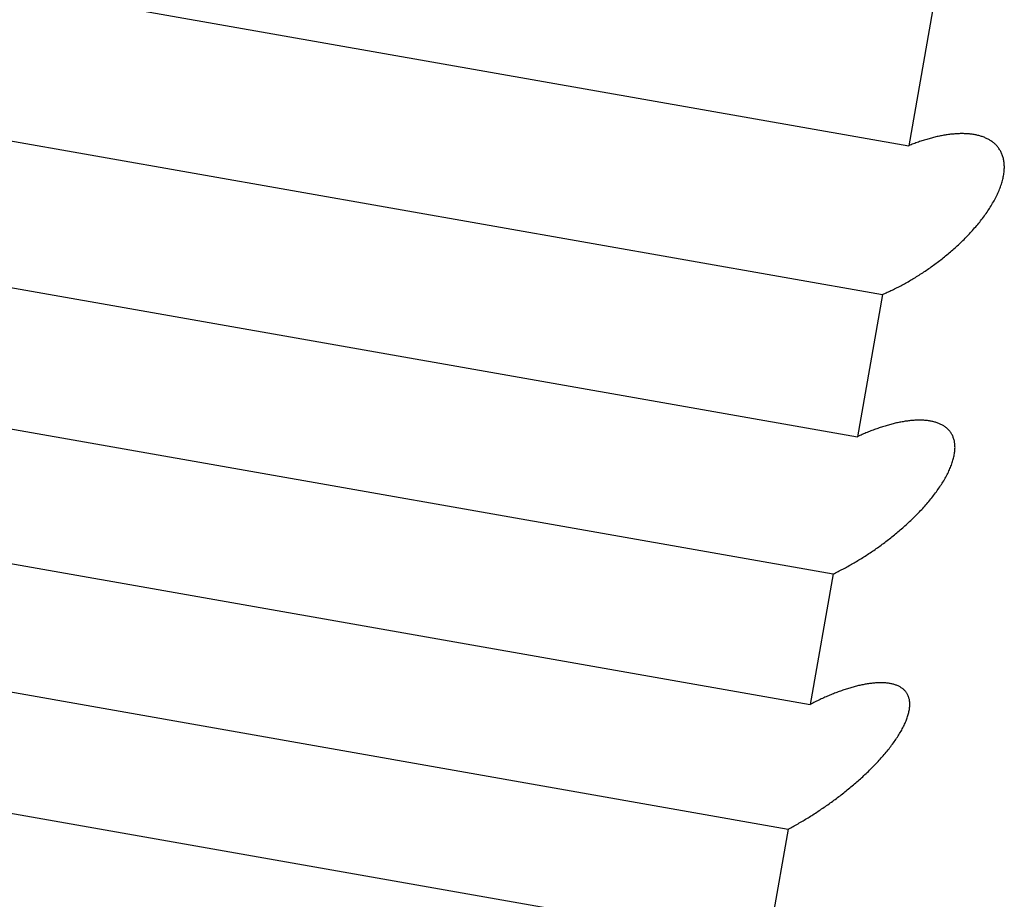
# Model space of a CAD drawing. Extents: x 304 to 540, y 335 to 585.
# Drawn here: x 331 to 331, y 425 to 425 of the extents above; entities that cross this region are included whole.
import ezdxf

# ---------------------------------------------------------------- set-up
doc = ezdxf.new("R2010")
doc.units = 0
doc.layers.add('__ADJ-KIT2-S12_D', color=7, linetype='CONTINUOUS')
doc.layers.add('DEFAULT', color=7, linetype='CONTINUOUS')

# ---------------------------------------------------------------- blocks, each defined once
blk = doc.blocks.new('SE1')
at = {"layer": '__ADJ-KIT2-S12_D', "color": 7, "linetype": 'CONTINUOUS'}
for p, q in [((3.51419, 69.76407), (3.76039, 69.72066)), ((3.76519, 69.74786), (3.76039, 69.72066)), ((3.50953, 69.73767), (3.75574, 69.69426)), ((3.76274, 69.72153), (3.76253, 69.72146)), ((3.76295, 69.7216), (3.76274, 69.72153)), ((3.76316, 69.72167), (3.76295, 69.7216)), ((3.76337, 69.72173), (3.76316, 69.72167)), ((3.76358, 69.72179), (3.76337, 69.72173)), ((3.76379, 69.72186), (3.76358, 69.72179)), ((3.764, 69.72192), (3.76379, 69.72186)), ((3.7642, 69.72197), (3.764, 69.72192)), ((3.76441, 69.72203), (3.7642, 69.72197)), ((3.76462, 69.72208), (3.76441, 69.72203)), ((3.76482, 69.72214), (3.76462, 69.72208)), ((3.76503, 69.72219), (3.76482, 69.72214)), ((3.76523, 69.72224), (3.76503, 69.72219)), ((3.76544, 69.72228), (3.76523, 69.72224)), ((3.76564, 69.72233), (3.76544, 69.72228)), ((3.76584, 69.72237), (3.76564, 69.72233)), ((3.76604, 69.72241), (3.76584, 69.72237)), ((3.76624, 69.72245), (3.76604, 69.72241)), ((3.76644, 69.72249), (3.76624, 69.72245)), ((3.76664, 69.72252), (3.76644, 69.72249)), ((3.76684, 69.72256), (3.76664, 69.72252)), ((3.76704, 69.72259), (3.76684, 69.72256)), ((3.76724, 69.72262), (3.76704, 69.72259)), ((3.76743, 69.72265), (3.76724, 69.72262)), ((3.76763, 69.72267), (3.76743, 69.72265)), ((3.76782, 69.7227), (3.76763, 69.72267)), ((3.76802, 69.72272), (3.76782, 69.7227)), ((3.76821, 69.72274), (3.76802, 69.72272)), ((3.7684, 69.72275), (3.76821, 69.72274)), ((3.7686, 69.72277), (3.7684, 69.72275)), ((3.76879, 69.72278), (3.7686, 69.72277)), ((3.76898, 69.72279), (3.76879, 69.72278)), ((3.76916, 69.7228), (3.76898, 69.72279)), ((3.76935, 69.72281), (3.76916, 69.7228)), ((3.76954, 69.72282), (3.76935, 69.72281)), ((3.76972, 69.72282), (3.76954, 69.72282)), ((3.76991, 69.72282), (3.76972, 69.72282)), ((3.77009, 69.72282), (3.76991, 69.72282)), ((3.77027, 69.72281), (3.77009, 69.72282)), ((3.77045, 69.72281), (3.77027, 69.72281)), ((3.77063, 69.7228), (3.77045, 69.72281)), ((3.77081, 69.72279), (3.77063, 69.7228)), ((3.77099, 69.72277), (3.77081, 69.72279)), ((3.77116, 69.72276), (3.77099, 69.72277)), ((3.77133, 69.72274), (3.77116, 69.72276)), ((3.77151, 69.72272), (3.77133, 69.72274)), ((3.77168, 69.7227), (3.77151, 69.72272)), ((3.77185, 69.72267), (3.77168, 69.7227)), ((3.77201, 69.72264), (3.77185, 69.72267)), ((3.77218, 69.72261), (3.77201, 69.72264)), ((3.77234, 69.72258), (3.77218, 69.72261)), ((3.77251, 69.72254), (3.77234, 69.72258)), ((3.77267, 69.72251), (3.77251, 69.72254)), ((3.77283, 69.72247), (3.77267, 69.72251)), ((3.77299, 69.72242), (3.77283, 69.72247)), ((3.77315, 69.72238), (3.77299, 69.72242)), ((3.7733, 69.72233), (3.77315, 69.72238)), ((3.77345, 69.72228), (3.7733, 69.72233)), ((3.77361, 69.72222), (3.77345, 69.72228)), ((3.77376, 69.72217), (3.77361, 69.72222)), ((3.7739, 69.72211), (3.77376, 69.72217)), ((3.77405, 69.72204), (3.7739, 69.72211)), ((3.77419, 69.72198), (3.77405, 69.72204)), ((3.77433, 69.72191), (3.77419, 69.72198)), ((3.77447, 69.72184), (3.77433, 69.72191)), ((3.77461, 69.72176), (3.77447, 69.72184)), ((3.77474, 69.72169), (3.77461, 69.72176)), ((3.77487, 69.72161), (3.77474, 69.72169)), ((3.775, 69.72152), (3.77487, 69.72161)), ((3.77513, 69.72144), (3.775, 69.72152)), ((3.76061, 69.72075), (3.76039, 69.72066)), ((3.76082, 69.72083), (3.76061, 69.72075)), ((3.76103, 69.72092), (3.76082, 69.72083)), ((3.76125, 69.721), (3.76103, 69.72092)), ((3.76146, 69.72108), (3.76125, 69.721)), ((3.76168, 69.72116), (3.76146, 69.72108)), ((3.76189, 69.72124), (3.76168, 69.72116)), ((3.7621, 69.72131), (3.76189, 69.72124)), ((3.76231, 69.72139), (3.7621, 69.72131)), ((3.76253, 69.72146), (3.76231, 69.72139)), ((3.77525, 69.72135), (3.77513, 69.72144)), ((3.77537, 69.72126), (3.77525, 69.72135)), ((3.77549, 69.72116), (3.77537, 69.72126)), ((3.77561, 69.72106), (3.77549, 69.72116)), ((3.77572, 69.72096), (3.77561, 69.72106)), ((3.77583, 69.72086), (3.77572, 69.72096)), ((3.77593, 69.72075), (3.77583, 69.72086)), ((3.77604, 69.72064), (3.77593, 69.72075)), ((3.77614, 69.72052), (3.77604, 69.72064)), ((3.77624, 69.7204), (3.77614, 69.72052)), ((3.77633, 69.72028), (3.77624, 69.7204)), ((3.77642, 69.72015), (3.77633, 69.72028)), ((3.77651, 69.72002), (3.77642, 69.72015)), ((3.77659, 69.71989), (3.77651, 69.72002)), ((3.77667, 69.71976), (3.77659, 69.71989)), ((3.77674, 69.71962), (3.77667, 69.71976)), ((3.77682, 69.71948), (3.77674, 69.71962)), ((3.77688, 69.71933), (3.77682, 69.71948)), ((3.77695, 69.71918), (3.77688, 69.71933)), ((3.77701, 69.71903), (3.77695, 69.71918)), ((3.77706, 69.71888), (3.77701, 69.71903)), ((3.77711, 69.71872), (3.77706, 69.71888)), ((3.77716, 69.71855), (3.77711, 69.71872)), ((3.7772, 69.71839), (3.77716, 69.71855)), ((3.77724, 69.71822), (3.7772, 69.71839)), ((3.77727, 69.71805), (3.77724, 69.71822)), ((3.7773, 69.71787), (3.77727, 69.71805)), ((3.77732, 69.71769), (3.7773, 69.71787)), ((3.77734, 69.71751), (3.77732, 69.71769)), ((3.77735, 69.71733), (3.77734, 69.71751)), ((3.77734, 69.71617), (3.77735, 69.71637)), ((3.77736, 69.71714), (3.77735, 69.71733)), ((3.77735, 69.71637), (3.77736, 69.71657)), ((3.77737, 69.71695), (3.77736, 69.71714)), ((3.77736, 69.71657), (3.77737, 69.71676)), ((3.77737, 69.71676), (3.77737, 69.71695)), ((3.77703, 69.71449), (3.77709, 69.71471)), ((3.77709, 69.71471), (3.77714, 69.71492)), ((3.77714, 69.71492), (3.77718, 69.71514)), ((3.77718, 69.71514), (3.77722, 69.71535)), ((3.77722, 69.71535), (3.77726, 69.71556)), ((3.77726, 69.71556), (3.77729, 69.71576)), ((3.77729, 69.71576), (3.77732, 69.71597)), ((3.77732, 69.71597), (3.77734, 69.71617)), ((3.77643, 69.71272), (3.77652, 69.71294)), ((3.77652, 69.71294), (3.77661, 69.71317)), ((3.77661, 69.71317), (3.77669, 69.71339)), ((3.77669, 69.71339), (3.77677, 69.71361)), ((3.77677, 69.71361), (3.77684, 69.71384)), ((3.77684, 69.71384), (3.77691, 69.71406)), ((3.77691, 69.71406), (3.77697, 69.71427)), ((3.77697, 69.71427), (3.77703, 69.71449)), ((3.50508, 69.71239), (3.75128, 69.66898)), ((3.77555, 69.7109), (3.77568, 69.71113)), ((3.77568, 69.71113), (3.77579, 69.71136)), ((3.77579, 69.71136), (3.77591, 69.71159)), ((3.77591, 69.71159), (3.77602, 69.71182)), ((3.77602, 69.71182), (3.77613, 69.71204)), ((3.77613, 69.71204), (3.77624, 69.71227)), ((3.77624, 69.71227), (3.77634, 69.7125)), ((3.77634, 69.7125), (3.77643, 69.71272)), ((3.77444, 69.70909), (3.77459, 69.70932)), ((3.77459, 69.70932), (3.77474, 69.70954)), ((3.77474, 69.70954), (3.77488, 69.70977)), ((3.77488, 69.70977), (3.77502, 69.70999)), ((3.77502, 69.70999), (3.77516, 69.71022)), ((3.77516, 69.71022), (3.77529, 69.71045)), ((3.77529, 69.71045), (3.77542, 69.71068)), ((3.77542, 69.71068), (3.77555, 69.7109)), ((3.77316, 69.70734), (3.77333, 69.70755)), ((3.77333, 69.70755), (3.7735, 69.70777)), ((3.7735, 69.70777), (3.77366, 69.70799)), ((3.77366, 69.70799), (3.77382, 69.70821)), ((3.77382, 69.70821), (3.77398, 69.70843)), ((3.77398, 69.70843), (3.77414, 69.70865)), ((3.77414, 69.70865), (3.77429, 69.70887)), ((3.77429, 69.70887), (3.77444, 69.70909)), ((3.77173, 69.70564), (3.77192, 69.70585)), ((3.77192, 69.70585), (3.7721, 69.70606)), ((3.7721, 69.70606), (3.77228, 69.70627)), ((3.77228, 69.70627), (3.77246, 69.70648)), ((3.77246, 69.70648), (3.77264, 69.70669)), ((3.77264, 69.70669), (3.77282, 69.70691)), ((3.77282, 69.70691), (3.77299, 69.70712)), ((3.77299, 69.70712), (3.77316, 69.70734)), ((3.77001, 69.70384), (3.77021, 69.70404)), ((3.77021, 69.70404), (3.7704, 69.70423)), ((3.7704, 69.70423), (3.7706, 69.70443)), ((3.7706, 69.70443), (3.77079, 69.70463)), ((3.77079, 69.70463), (3.77098, 69.70483)), ((3.77098, 69.70483), (3.77117, 69.70503)), ((3.77117, 69.70503), (3.77136, 69.70523)), ((3.77136, 69.70523), (3.77155, 69.70544)), ((3.77155, 69.70544), (3.77173, 69.70564)), ((3.7682, 69.70216), (3.7684, 69.70234)), ((3.7684, 69.70234), (3.76861, 69.70252)), ((3.76861, 69.70252), (3.76881, 69.70271)), ((3.76881, 69.70271), (3.76901, 69.70289)), ((3.76901, 69.70289), (3.76922, 69.70308)), ((3.76922, 69.70308), (3.76942, 69.70327)), ((3.76942, 69.70327), (3.76962, 69.70346)), ((3.76962, 69.70346), (3.76981, 69.70365)), ((3.76981, 69.70365), (3.77001, 69.70384)), ((3.7661, 69.70043), (3.76631, 69.70059)), ((3.76631, 69.70059), (3.76652, 69.70076)), ((3.76652, 69.70076), (3.76674, 69.70093)), ((3.76674, 69.70093), (3.76695, 69.7011)), ((3.76695, 69.7011), (3.76716, 69.70127)), ((3.76716, 69.70127), (3.76737, 69.70145)), ((3.76737, 69.70145), (3.76757, 69.70162)), ((3.76757, 69.70162), (3.76778, 69.7018)), ((3.76778, 69.7018), (3.76799, 69.70198)), ((3.76799, 69.70198), (3.7682, 69.70216)), ((3.76375, 69.6987), (3.76396, 69.69885)), ((3.76396, 69.69885), (3.76418, 69.699)), ((3.76418, 69.699), (3.76439, 69.69915)), ((3.76439, 69.69915), (3.76461, 69.69931)), ((3.76461, 69.69931), (3.76482, 69.69946)), ((3.76482, 69.69946), (3.76503, 69.69962)), ((3.76503, 69.69962), (3.76525, 69.69978)), ((3.76525, 69.69978), (3.76546, 69.69994)), ((3.76546, 69.69994), (3.76567, 69.7001)), ((3.76567, 69.7001), (3.76589, 69.70026)), ((3.76589, 69.70026), (3.7661, 69.70043)), ((3.76093, 69.6969), (3.76115, 69.69703)), ((3.76115, 69.69703), (3.76137, 69.69716)), ((3.76137, 69.69716), (3.76159, 69.69729)), ((3.76159, 69.69729), (3.7618, 69.69743)), ((3.7618, 69.69743), (3.76202, 69.69756)), ((3.76202, 69.69756), (3.76224, 69.6977)), ((3.76224, 69.6977), (3.76245, 69.69784)), ((3.76245, 69.69784), (3.76267, 69.69798)), ((3.76267, 69.69798), (3.76289, 69.69812)), ((3.76289, 69.69812), (3.7631, 69.69826)), ((3.7631, 69.69826), (3.76332, 69.69841)), ((3.76332, 69.69841), (3.76353, 69.69855)), ((3.76353, 69.69855), (3.76375, 69.6987)), ((3.75789, 69.69525), (3.7581, 69.69535)), ((3.7581, 69.69535), (3.75832, 69.69546)), ((3.75832, 69.69546), (3.75854, 69.69557)), ((3.75854, 69.69557), (3.75875, 69.69569)), ((3.75875, 69.69569), (3.75897, 69.6958)), ((3.75897, 69.6958), (3.75919, 69.69592)), ((3.75919, 69.69592), (3.75941, 69.69604)), ((3.75941, 69.69604), (3.75962, 69.69615)), ((3.75962, 69.69615), (3.75984, 69.69627)), ((3.75984, 69.69627), (3.76006, 69.6964)), ((3.76006, 69.6964), (3.76028, 69.69652)), ((3.76028, 69.69652), (3.7605, 69.69665)), ((3.7605, 69.69665), (3.76071, 69.69677)), ((3.76071, 69.69677), (3.76093, 69.6969)), ((3.75574, 69.69426), (3.75128, 69.66898)), ((3.75574, 69.69426), (3.75595, 69.69435)), ((3.75595, 69.69435), (3.75616, 69.69444)), ((3.75616, 69.69444), (3.75638, 69.69454)), ((3.75638, 69.69454), (3.75659, 69.69463)), ((3.75659, 69.69463), (3.75681, 69.69473)), ((3.75681, 69.69473), (3.75702, 69.69483)), ((3.75702, 69.69483), (3.75724, 69.69493)), ((3.75724, 69.69493), (3.75745, 69.69504)), ((3.75745, 69.69504), (3.75767, 69.69514)), ((3.75767, 69.69514), (3.75789, 69.69525)), ((3.50078, 69.68802), (3.74698, 69.64461)), ((3.75597, 69.67082), (3.75576, 69.67075)), ((3.75618, 69.67088), (3.75597, 69.67082)), ((3.75638, 69.67094), (3.75618, 69.67088)), ((3.75659, 69.671), (3.75638, 69.67094)), ((3.75679, 69.67106), (3.75659, 69.671)), ((3.757, 69.67112), (3.75679, 69.67106)), ((3.7572, 69.67117), (3.757, 69.67112)), ((3.7574, 69.67123), (3.7572, 69.67117)), ((3.75761, 69.67128), (3.7574, 69.67123)), ((3.75781, 69.67133), (3.75761, 69.67128)), ((3.75801, 69.67137), (3.75781, 69.67133)), ((3.75821, 69.67142), (3.75801, 69.67137)), ((3.75841, 69.67146), (3.75821, 69.67142)), ((3.75861, 69.67151), (3.75841, 69.67146)), ((3.75881, 69.67155), (3.75861, 69.67151)), ((3.759, 69.67158), (3.75881, 69.67155)), ((3.7592, 69.67162), (3.759, 69.67158)), ((3.75939, 69.67165), (3.7592, 69.67162)), ((3.75959, 69.67169), (3.75939, 69.67165)), ((3.75978, 69.67172), (3.75959, 69.67169)), ((3.75997, 69.67175), (3.75978, 69.67172)), ((3.76017, 69.67177), (3.75997, 69.67175)), ((3.76036, 69.6718), (3.76017, 69.67177)), ((3.76055, 69.67182), (3.76036, 69.6718)), ((3.76073, 69.67184), (3.76055, 69.67182)), ((3.76092, 69.67186), (3.76073, 69.67184)), ((3.76111, 69.67187), (3.76092, 69.67186)), ((3.76129, 69.67189), (3.76111, 69.67187)), ((3.76148, 69.6719), (3.76129, 69.67189)), ((3.76166, 69.67191), (3.76148, 69.6719)), ((3.76184, 69.67191), (3.76166, 69.67191)), ((3.76202, 69.67192), (3.76184, 69.67191)), ((3.7622, 69.67192), (3.76202, 69.67192)), ((3.76237, 69.67192), (3.7622, 69.67192)), ((3.76255, 69.67192), (3.76237, 69.67192)), ((3.76272, 69.67192), (3.76255, 69.67192)), ((3.76289, 69.67191), (3.76272, 69.67192)), ((3.76307, 69.6719), (3.76289, 69.67191)), ((3.76323, 69.67189), (3.76307, 69.6719)), ((3.7634, 69.67187), (3.76323, 69.67189)), ((3.76357, 69.67186), (3.7634, 69.67187)), ((3.76374, 69.67184), (3.76357, 69.67186)), ((3.7639, 69.67182), (3.76374, 69.67184)), ((3.76406, 69.67179), (3.7639, 69.67182)), ((3.76422, 69.67177), (3.76406, 69.67179)), ((3.76438, 69.67174), (3.76422, 69.67177)), ((3.76454, 69.67171), (3.76438, 69.67174)), ((3.76469, 69.67167), (3.76454, 69.67171)), ((3.76485, 69.67163), (3.76469, 69.67167)), ((3.765, 69.67159), (3.76485, 69.67163)), ((3.76515, 69.67155), (3.765, 69.67159)), ((3.76529, 69.67151), (3.76515, 69.67155)), ((3.76544, 69.67146), (3.76529, 69.67151)), ((3.76558, 69.67141), (3.76544, 69.67146)), ((3.76572, 69.67135), (3.76558, 69.67141)), ((3.76586, 69.67129), (3.76572, 69.67135)), ((3.76599, 69.67123), (3.76586, 69.67129)), ((3.76612, 69.67117), (3.76599, 69.67123)), ((3.76625, 69.67111), (3.76612, 69.67117)), ((3.76638, 69.67104), (3.76625, 69.67111)), ((3.7665, 69.67097), (3.76638, 69.67104)), ((3.76663, 69.67089), (3.7665, 69.67097)), ((3.76674, 69.67081), (3.76663, 69.67089)), ((3.76686, 69.67073), (3.76674, 69.67081)), ((3.7515, 69.66908), (3.75128, 69.66898)), ((3.75171, 69.66918), (3.7515, 69.66908)), ((3.75193, 69.66928), (3.75171, 69.66918)), ((3.75215, 69.66937), (3.75193, 69.66928)), ((3.75236, 69.66947), (3.75215, 69.66937)), ((3.75258, 69.66956), (3.75236, 69.66947)), ((3.75279, 69.66965), (3.75258, 69.66956)), ((3.75301, 69.66974), (3.75279, 69.66965)), ((3.75322, 69.66983), (3.75301, 69.66974)), ((3.75344, 69.66991), (3.75322, 69.66983)), ((3.75365, 69.67), (3.75344, 69.66991)), ((3.75386, 69.67008), (3.75365, 69.67)), ((3.75408, 69.67016), (3.75386, 69.67008)), ((3.75429, 69.67024), (3.75408, 69.67016)), ((3.7545, 69.67032), (3.75429, 69.67024)), ((3.75471, 69.6704), (3.7545, 69.67032)), ((3.75492, 69.67047), (3.75471, 69.6704)), ((3.75513, 69.67054), (3.75492, 69.67047)), ((3.75534, 69.67061), (3.75513, 69.67054)), ((3.75555, 69.67068), (3.75534, 69.67061)), ((3.75576, 69.67075), (3.75555, 69.67068)), ((3.76697, 69.67065), (3.76686, 69.67073)), ((3.76708, 69.67056), (3.76697, 69.67065)), ((3.76719, 69.67046), (3.76708, 69.67056)), ((3.7673, 69.67037), (3.76719, 69.67046)), ((3.7674, 69.67027), (3.7673, 69.67037)), ((3.76749, 69.67017), (3.7674, 69.67027)), ((3.76759, 69.67006), (3.76749, 69.67017)), ((3.76768, 69.66996), (3.76759, 69.67006)), ((3.76776, 69.66984), (3.76768, 69.66996)), ((3.76785, 69.66973), (3.76776, 69.66984)), ((3.76793, 69.66961), (3.76785, 69.66973)), ((3.768, 69.66949), (3.76793, 69.66961)), ((3.76807, 69.66936), (3.768, 69.66949)), ((3.76814, 69.66923), (3.76807, 69.66936)), ((3.7682, 69.6691), (3.76814, 69.66923)), ((3.76826, 69.66897), (3.7682, 69.6691)), ((3.76831, 69.66883), (3.76826, 69.66897)), ((3.76836, 69.66868), (3.76831, 69.66883)), ((3.76841, 69.66854), (3.76836, 69.66868)), ((3.76845, 69.66839), (3.76841, 69.66854)), ((3.76849, 69.66824), (3.76845, 69.66839)), ((3.76852, 69.66808), (3.76849, 69.66824)), ((3.76854, 69.66792), (3.76852, 69.66808)), ((3.76857, 69.66776), (3.76854, 69.66792)), ((3.76858, 69.66759), (3.76857, 69.66776)), ((3.7686, 69.66742), (3.76858, 69.66759)), ((3.7686, 69.66725), (3.7686, 69.66742)), ((3.7684, 69.66539), (3.76845, 69.66559)), ((3.76845, 69.66559), (3.76848, 69.66579)), ((3.76848, 69.66579), (3.76852, 69.66598)), ((3.76852, 69.66598), (3.76854, 69.66617)), ((3.76854, 69.66617), (3.76857, 69.66636)), ((3.76857, 69.66636), (3.76858, 69.66654)), ((3.76858, 69.66654), (3.7686, 69.66672)), ((3.76861, 69.66708), (3.7686, 69.66725)), ((3.7686, 69.6669), (3.76861, 69.66708)), ((3.7686, 69.66672), (3.7686, 69.6669)), ((3.4967, 69.66486), (3.7429, 69.62145)), ((3.76789, 69.66375), (3.76797, 69.66396)), ((3.76797, 69.66396), (3.76805, 69.66417)), ((3.76805, 69.66417), (3.76812, 69.66438)), ((3.76812, 69.66438), (3.76819, 69.66458)), ((3.76819, 69.66458), (3.76825, 69.66479)), ((3.76825, 69.66479), (3.76831, 69.66499)), ((3.76831, 69.66499), (3.76836, 69.66519)), ((3.76836, 69.66519), (3.7684, 69.66539)), ((3.7671, 69.66203), (3.76721, 69.66225)), ((3.76721, 69.66225), (3.76732, 69.66247)), ((3.76732, 69.66247), (3.76743, 69.66269)), ((3.76743, 69.66269), (3.76753, 69.6629)), ((3.76753, 69.6629), (3.76763, 69.66312)), ((3.76763, 69.66312), (3.76772, 69.66333)), ((3.76772, 69.66333), (3.76781, 69.66354)), ((3.76781, 69.66354), (3.76789, 69.66375)), ((3.76605, 69.66029), (3.7662, 69.66051)), ((3.7662, 69.66051), (3.76634, 69.66072)), ((3.76634, 69.66072), (3.76647, 69.66094)), ((3.76647, 69.66094), (3.7666, 69.66116)), ((3.7666, 69.66116), (3.76673, 69.66138)), ((3.76673, 69.66138), (3.76686, 69.6616)), ((3.76686, 69.6616), (3.76698, 69.66182)), ((3.76698, 69.66182), (3.7671, 69.66203)), ((3.76465, 69.65835), (3.76482, 69.65856)), ((3.76482, 69.65856), (3.76498, 69.65878)), ((3.76498, 69.65878), (3.76515, 69.65899)), ((3.76515, 69.65899), (3.7653, 69.65921)), ((3.7653, 69.65921), (3.76546, 69.65942)), ((3.76546, 69.65942), (3.76561, 69.65964)), ((3.76561, 69.65964), (3.76576, 69.65985)), ((3.76576, 69.65985), (3.76591, 69.66007)), ((3.76591, 69.66007), (3.76605, 69.66029)), ((3.76325, 69.65667), (3.76343, 69.65688)), ((3.76343, 69.65688), (3.76361, 69.65709)), ((3.76361, 69.65709), (3.76379, 69.65729)), ((3.76379, 69.65729), (3.76397, 69.6575)), ((3.76397, 69.6575), (3.76414, 69.65771)), ((3.76414, 69.65771), (3.76431, 69.65793)), ((3.76431, 69.65793), (3.76449, 69.65814)), ((3.76449, 69.65814), (3.76465, 69.65835)), ((3.76154, 69.65487), (3.76173, 69.65506)), ((3.76173, 69.65506), (3.76193, 69.65526)), ((3.76193, 69.65526), (3.76212, 69.65546)), ((3.76212, 69.65546), (3.76231, 69.65566)), ((3.76231, 69.65566), (3.7625, 69.65586)), ((3.7625, 69.65586), (3.76269, 69.65606)), ((3.76269, 69.65606), (3.76288, 69.65626)), ((3.76288, 69.65626), (3.76306, 69.65647)), ((3.76306, 69.65647), (3.76325, 69.65667)), ((3.75973, 69.65316), (3.75994, 69.65334)), ((3.75994, 69.65334), (3.76014, 69.65353)), ((3.76014, 69.65353), (3.76034, 69.65372)), ((3.76034, 69.65372), (3.76054, 69.6539)), ((3.76054, 69.6539), (3.76075, 69.6541)), ((3.76075, 69.6541), (3.76095, 69.65429)), ((3.76095, 69.65429), (3.76114, 69.65448)), ((3.76114, 69.65448), (3.76134, 69.65467)), ((3.76134, 69.65467), (3.76154, 69.65487)), ((3.75785, 69.65154), (3.75806, 69.65172)), ((3.75806, 69.65172), (3.75827, 69.65189)), ((3.75827, 69.65189), (3.75848, 69.65207)), ((3.75848, 69.65207), (3.75869, 69.65225)), ((3.75869, 69.65225), (3.7589, 69.65243)), ((3.7589, 69.65243), (3.75911, 69.65261)), ((3.75911, 69.65261), (3.75932, 69.65279)), ((3.75932, 69.65279), (3.75952, 69.65297)), ((3.75952, 69.65297), (3.75973, 69.65316)), ((3.75549, 69.64973), (3.7557, 69.64988)), ((3.7557, 69.64988), (3.75592, 69.65004)), ((3.75592, 69.65004), (3.75613, 69.6502)), ((3.75613, 69.6502), (3.75635, 69.65037)), ((3.75635, 69.65037), (3.75656, 69.65053)), ((3.75656, 69.65053), (3.75678, 69.6507)), ((3.75678, 69.6507), (3.75699, 69.65086)), ((3.75699, 69.65086), (3.75721, 69.65103)), ((3.75721, 69.65103), (3.75742, 69.6512)), ((3.75742, 69.6512), (3.75763, 69.65137)), ((3.75763, 69.65137), (3.75785, 69.65154)), ((3.75288, 69.64793), (3.7531, 69.64807)), ((3.7531, 69.64807), (3.75332, 69.64822)), ((3.75332, 69.64822), (3.75354, 69.64836)), ((3.75354, 69.64836), (3.75376, 69.64851)), ((3.75376, 69.64851), (3.75397, 69.64865)), ((3.75397, 69.64865), (3.75419, 69.6488)), ((3.75419, 69.6488), (3.75441, 69.64895)), ((3.75441, 69.64895), (3.75463, 69.64911)), ((3.75463, 69.64911), (3.75484, 69.64926)), ((3.75484, 69.64926), (3.75506, 69.64941)), ((3.75506, 69.64941), (3.75527, 69.64957)), ((3.75527, 69.64957), (3.75549, 69.64973)), ((3.75003, 69.6462), (3.75025, 69.64632)), ((3.75025, 69.64632), (3.75047, 69.64645)), ((3.75047, 69.64645), (3.75069, 69.64658)), ((3.75069, 69.64658), (3.75091, 69.64671)), ((3.75091, 69.64671), (3.75113, 69.64684)), ((3.75113, 69.64684), (3.75135, 69.64697)), ((3.75135, 69.64697), (3.75156, 69.6471)), ((3.75156, 69.6471), (3.75178, 69.64724)), ((3.75178, 69.64724), (3.752, 69.64737)), ((3.752, 69.64737), (3.75222, 69.64751)), ((3.75222, 69.64751), (3.75244, 69.64765)), ((3.75244, 69.64765), (3.75266, 69.64779)), ((3.75266, 69.64779), (3.75288, 69.64793)), ((3.74698, 69.64461), (3.7429, 69.62145)), ((3.74698, 69.64461), (3.7472, 69.64471)), ((3.7472, 69.64471), (3.74741, 69.64482)), ((3.74741, 69.64482), (3.74763, 69.64493)), ((3.74763, 69.64493), (3.74785, 69.64503)), ((3.74785, 69.64503), (3.74806, 69.64514)), ((3.74806, 69.64514), (3.74828, 69.64526)), ((3.74828, 69.64526), (3.7485, 69.64537)), ((3.7485, 69.64537), (3.74872, 69.64548)), ((3.74872, 69.64548), (3.74893, 69.6456)), ((3.74893, 69.6456), (3.74915, 69.64572)), ((3.74915, 69.64572), (3.74937, 69.64583)), ((3.74937, 69.64583), (3.74959, 69.64595)), ((3.74959, 69.64595), (3.74981, 69.64608)), ((3.74981, 69.64608), (3.75003, 69.6462)), ((3.49279, 69.64271), (3.73899, 69.5993)), ((3.74785, 69.62365), (3.74764, 69.62357)), ((3.74806, 69.62373), (3.74785, 69.62365)), ((3.74827, 69.6238), (3.74806, 69.62373)), ((3.74847, 69.62387), (3.74827, 69.6238)), ((3.74868, 69.62395), (3.74847, 69.62387)), ((3.74889, 69.62402), (3.74868, 69.62395)), ((3.74909, 69.62408), (3.74889, 69.62402)), ((3.7493, 69.62415), (3.74909, 69.62408)), ((3.7495, 69.62422), (3.7493, 69.62415)), ((3.7497, 69.62428), (3.7495, 69.62422)), ((3.74991, 69.62434), (3.7497, 69.62428)), ((3.75011, 69.6244), (3.74991, 69.62434)), ((3.75031, 69.62446), (3.75011, 69.6244)), ((3.75051, 69.62451), (3.75031, 69.62446)), ((3.75071, 69.62457), (3.75051, 69.62451)), ((3.75091, 69.62462), (3.75071, 69.62457)), ((3.75111, 69.62467), (3.75091, 69.62462)), ((3.75131, 69.62472), (3.75111, 69.62467)), ((3.7515, 69.62477), (3.75131, 69.62472)), ((3.7517, 69.62481), (3.7515, 69.62477)), ((3.75189, 69.62486), (3.7517, 69.62481)), ((3.75209, 69.6249), (3.75189, 69.62486)), ((3.75228, 69.62494), (3.75209, 69.6249)), ((3.75247, 69.62497), (3.75228, 69.62494)), ((3.75266, 69.62501), (3.75247, 69.62497)), ((3.75285, 69.62504), (3.75266, 69.62501)), ((3.75304, 69.62507), (3.75285, 69.62504)), ((3.75322, 69.6251), (3.75304, 69.62507)), ((3.75341, 69.62513), (3.75322, 69.6251)), ((3.75359, 69.62515), (3.75341, 69.62513)), ((3.75378, 69.62518), (3.75359, 69.62515)), ((3.75396, 69.6252), (3.75378, 69.62518)), ((3.75414, 69.62521), (3.75396, 69.6252)), ((3.75432, 69.62523), (3.75414, 69.62521)), ((3.75449, 69.62524), (3.75432, 69.62523)), ((3.75467, 69.62526), (3.75449, 69.62524)), ((3.75484, 69.62527), (3.75467, 69.62526)), ((3.75502, 69.62527), (3.75484, 69.62527)), ((3.75519, 69.62528), (3.75502, 69.62527)), ((3.75536, 69.62528), (3.75519, 69.62528)), ((3.75553, 69.62528), (3.75536, 69.62528)), ((3.75569, 69.62528), (3.75553, 69.62528)), ((3.75586, 69.62527), (3.75569, 69.62528)), ((3.75602, 69.62527), (3.75586, 69.62527)), ((3.75619, 69.62526), (3.75602, 69.62527)), ((3.75635, 69.62524), (3.75619, 69.62526)), ((3.7565, 69.62523), (3.75635, 69.62524)), ((3.75666, 69.62521), (3.7565, 69.62523)), ((3.75682, 69.62519), (3.75666, 69.62521)), ((3.75697, 69.62517), (3.75682, 69.62519)), ((3.75712, 69.62514), (3.75697, 69.62517)), ((3.75727, 69.62511), (3.75712, 69.62514)), ((3.75741, 69.62508), (3.75727, 69.62511)), ((3.75755, 69.62505), (3.75741, 69.62508)), ((3.7577, 69.62501), (3.75755, 69.62505)), ((3.75783, 69.62497), (3.7577, 69.62501)), ((3.75797, 69.62493), (3.75783, 69.62497)), ((3.7581, 69.62488), (3.75797, 69.62493)), ((3.75823, 69.62484), (3.7581, 69.62488)), ((3.75836, 69.62478), (3.75823, 69.62484)), ((3.75849, 69.62473), (3.75836, 69.62478)), ((3.75861, 69.62467), (3.75849, 69.62473)), ((3.75873, 69.62461), (3.75861, 69.62467)), ((3.75885, 69.62455), (3.75873, 69.62461)), ((3.75896, 69.62448), (3.75885, 69.62455)), ((3.75907, 69.62441), (3.75896, 69.62448)), ((3.75918, 69.62433), (3.75907, 69.62441)), ((3.75928, 69.62426), (3.75918, 69.62433)), ((3.75938, 69.62418), (3.75928, 69.62426)), ((3.75948, 69.62409), (3.75938, 69.62418)), ((3.75957, 69.624), (3.75948, 69.62409)), ((3.75967, 69.62391), (3.75957, 69.624)), ((3.75975, 69.62382), (3.75967, 69.62391)), ((3.75983, 69.62372), (3.75975, 69.62382)), ((3.75991, 69.62362), (3.75983, 69.62372)), ((3.75999, 69.62351), (3.75991, 69.62362)), ((3.74377, 69.62189), (3.74355, 69.62178)), ((3.74399, 69.622), (3.74377, 69.62189)), ((3.74421, 69.6221), (3.74399, 69.622)), ((3.74443, 69.6222), (3.74421, 69.6221)), ((3.74464, 69.62231), (3.74443, 69.6222)), ((3.74486, 69.62241), (3.74464, 69.62231)), ((3.74508, 69.6225), (3.74486, 69.62241)), ((3.74529, 69.6226), (3.74508, 69.6225)), ((3.74551, 69.6227), (3.74529, 69.6226)), ((3.74572, 69.62279), (3.74551, 69.6227)), ((3.74594, 69.62289), (3.74572, 69.62279)), ((3.74615, 69.62298), (3.74594, 69.62289)), ((3.74637, 69.62307), (3.74615, 69.62298)), ((3.74658, 69.62315), (3.74637, 69.62307)), ((3.74679, 69.62324), (3.74658, 69.62315)), ((3.74701, 69.62333), (3.74679, 69.62324)), ((3.74722, 69.62341), (3.74701, 69.62333)), ((3.74743, 69.62349), (3.74722, 69.62341)), ((3.74764, 69.62357), (3.74743, 69.62349)), ((3.76006, 69.62341), (3.75999, 69.62351)), ((3.76012, 69.6233), (3.76006, 69.62341)), ((3.76019, 69.62318), (3.76012, 69.6233)), ((3.76024, 69.62306), (3.76019, 69.62318)), ((3.7603, 69.62294), (3.76024, 69.62306)), ((3.76035, 69.62281), (3.7603, 69.62294)), ((3.76039, 69.62269), (3.76035, 69.62281)), ((3.76043, 69.62255), (3.76039, 69.62269)), ((3.76047, 69.62242), (3.76043, 69.62255)), ((3.7605, 69.62228), (3.76047, 69.62242)), ((3.76052, 69.62214), (3.7605, 69.62228)), ((3.76054, 69.62199), (3.76052, 69.62214)), ((3.76056, 69.62184), (3.76054, 69.62199)), ((3.48911, 69.62184), (3.73531, 69.57843)), ((3.74312, 69.62156), (3.7429, 69.62145)), ((3.74334, 69.62167), (3.74312, 69.62156)), ((3.74355, 69.62178), (3.74334, 69.62167)), ((3.7604, 69.62001), (3.76044, 69.62019)), ((3.76044, 69.62019), (3.76048, 69.62037)), ((3.76048, 69.62037), (3.76051, 69.62054)), ((3.76051, 69.62054), (3.76053, 69.62072)), ((3.76053, 69.62072), (3.76055, 69.62089)), ((3.76055, 69.62089), (3.76056, 69.62105)), ((3.76057, 69.62169), (3.76056, 69.62184)), ((3.76056, 69.62105), (3.76057, 69.62122)), ((3.76058, 69.62153), (3.76057, 69.62169)), ((3.76057, 69.62122), (3.76058, 69.62138)), ((3.76058, 69.62138), (3.76058, 69.62153)), ((3.75983, 69.6183), (3.75992, 69.6185)), ((3.75992, 69.6185), (3.75999, 69.61869)), ((3.75999, 69.61869), (3.76007, 69.61889)), ((3.76007, 69.61889), (3.76013, 69.61908)), ((3.76013, 69.61908), (3.7602, 69.61927)), ((3.7602, 69.61927), (3.76026, 69.61946)), ((3.76026, 69.61946), (3.76031, 69.61964)), ((3.76031, 69.61964), (3.76036, 69.61983)), ((3.76036, 69.61983), (3.7604, 69.62001)), ((3.7589, 69.61647), (3.75902, 69.61668)), ((3.75902, 69.61668), (3.75914, 69.61689)), ((3.75914, 69.61689), (3.75925, 69.61709)), ((3.75925, 69.61709), (3.75936, 69.6173)), ((3.75936, 69.6173), (3.75946, 69.6175)), ((3.75946, 69.6175), (3.75956, 69.6177)), ((3.75956, 69.6177), (3.75966, 69.6179)), ((3.75966, 69.6179), (3.75975, 69.6181)), ((3.75975, 69.6181), (3.75983, 69.6183)), ((3.75782, 69.61481), (3.75797, 69.61501)), ((3.75797, 69.61501), (3.75811, 69.61522)), ((3.75811, 69.61522), (3.75825, 69.61543)), ((3.75825, 69.61543), (3.75839, 69.61564)), ((3.75839, 69.61564), (3.75852, 69.61585)), ((3.75852, 69.61585), (3.75865, 69.61606)), ((3.75865, 69.61606), (3.75878, 69.61627)), ((3.75878, 69.61627), (3.7589, 69.61647)), ((3.75638, 69.61294), (3.75655, 69.61315)), ((3.75655, 69.61315), (3.75672, 69.61335)), ((3.75672, 69.61335), (3.75689, 69.61356)), ((3.75689, 69.61356), (3.75705, 69.61377)), ((3.75705, 69.61377), (3.75721, 69.61398)), ((3.75721, 69.61398), (3.75736, 69.61418)), ((3.75736, 69.61418), (3.75752, 69.61439)), ((3.75752, 69.61439), (3.75767, 69.6146)), ((3.75767, 69.6146), (3.75782, 69.61481)), ((3.75495, 69.61131), (3.75514, 69.61151)), ((3.75514, 69.61151), (3.75532, 69.61172)), ((3.75532, 69.61172), (3.7555, 69.61192)), ((3.7555, 69.61192), (3.75568, 69.61212)), ((3.75568, 69.61212), (3.75586, 69.61233)), ((3.75586, 69.61233), (3.75604, 69.61253)), ((3.75604, 69.61253), (3.75621, 69.61274)), ((3.75621, 69.61274), (3.75638, 69.61294)), ((3.75322, 69.60955), (3.75342, 69.60974)), ((3.75342, 69.60974), (3.75362, 69.60993)), ((3.75362, 69.60993), (3.75381, 69.61013)), ((3.75381, 69.61013), (3.754, 69.61032)), ((3.754, 69.61032), (3.75419, 69.61052)), ((3.75419, 69.61052), (3.75439, 69.61071)), ((3.75439, 69.61071), (3.75458, 69.61091)), ((3.75458, 69.61091), (3.75476, 69.61111)), ((3.75476, 69.61111), (3.75495, 69.61131)), ((3.75139, 69.60785), (3.7516, 69.60804)), ((3.7516, 69.60804), (3.75181, 69.60822)), ((3.75181, 69.60822), (3.75201, 69.60841)), ((3.75201, 69.60841), (3.75222, 69.6086)), ((3.75222, 69.6086), (3.75242, 69.60879)), ((3.75242, 69.60879), (3.75262, 69.60897)), ((3.75262, 69.60897), (3.75282, 69.60916)), ((3.75282, 69.60916), (3.75302, 69.60936)), ((3.75302, 69.60936), (3.75322, 69.60955)), ((3.74928, 69.60607), (3.74949, 69.60624)), ((3.74949, 69.60624), (3.74971, 69.60642)), ((3.74971, 69.60642), (3.74992, 69.60659)), ((3.74992, 69.60659), (3.75013, 69.60677)), ((3.75013, 69.60677), (3.75034, 69.60695)), ((3.75034, 69.60695), (3.75056, 69.60713)), ((3.75056, 69.60713), (3.75077, 69.60731)), ((3.75077, 69.60731), (3.75098, 69.60749)), ((3.75098, 69.60749), (3.75119, 69.60767)), ((3.75119, 69.60767), (3.75139, 69.60785)), ((3.74691, 69.60425), (3.74712, 69.60441)), ((3.74712, 69.60441), (3.74734, 69.60457)), ((3.74734, 69.60457), (3.74756, 69.60473)), ((3.74756, 69.60473), (3.74777, 69.60489)), ((3.74777, 69.60489), (3.74799, 69.60506)), ((3.74799, 69.60506), (3.7482, 69.60522)), ((3.7482, 69.60522), (3.74842, 69.60539)), ((3.74842, 69.60539), (3.74863, 69.60556)), ((3.74863, 69.60556), (3.74885, 69.60573)), ((3.74885, 69.60573), (3.74906, 69.6059)), ((3.74906, 69.6059), (3.74928, 69.60607)), ((3.74449, 69.60257), (3.74471, 69.60271)), ((3.74471, 69.60271), (3.74493, 69.60286)), ((3.74493, 69.60286), (3.74515, 69.60301)), ((3.74515, 69.60301), (3.74537, 69.60316)), ((3.74537, 69.60316), (3.74559, 69.60332)), ((3.74559, 69.60332), (3.74581, 69.60347)), ((3.74581, 69.60347), (3.74603, 69.60362)), ((3.74603, 69.60362), (3.74625, 69.60378)), ((3.74625, 69.60378), (3.74647, 69.60393)), ((3.74647, 69.60393), (3.74669, 69.60409)), ((3.74669, 69.60409), (3.74691, 69.60425)), ((3.74162, 69.60076), (3.74184, 69.6009)), ((3.74184, 69.6009), (3.74206, 69.60103)), ((3.74206, 69.60103), (3.74228, 69.60116)), ((3.74228, 69.60116), (3.74251, 69.6013)), ((3.74251, 69.6013), (3.74273, 69.60143)), ((3.74273, 69.60143), (3.74295, 69.60157)), ((3.74295, 69.60157), (3.74317, 69.60171)), ((3.74317, 69.60171), (3.74339, 69.60185)), ((3.74339, 69.60185), (3.74361, 69.60199)), ((3.74361, 69.60199), (3.74383, 69.60213)), ((3.74383, 69.60213), (3.74405, 69.60228)), ((3.74405, 69.60228), (3.74427, 69.60242)), ((3.74427, 69.60242), (3.74449, 69.60257)), ((3.73899, 69.5993), (3.73531, 69.57843)), ((3.73899, 69.5993), (3.73921, 69.59941)), ((3.73921, 69.59941), (3.73943, 69.59953)), ((3.73943, 69.59953), (3.73965, 69.59964)), ((3.73965, 69.59964), (3.73986, 69.59976)), ((3.73986, 69.59976), (3.74008, 69.59988)), ((3.74008, 69.59988), (3.7403, 69.60001)), ((3.7403, 69.60001), (3.74052, 69.60013)), ((3.74052, 69.60013), (3.74074, 69.60025)), ((3.74074, 69.60025), (3.74096, 69.60038)), ((3.74096, 69.60038), (3.74118, 69.60051)), ((3.74118, 69.60051), (3.7414, 69.60063)), ((3.7414, 69.60063), (3.74162, 69.60076))]:
    blk.add_line(p, q, dxfattribs=at)

msp = doc.modelspace()

# ---------------------------------------------------------------- block references
at = {"layer": 'DEFAULT', "color": 7}
msp.add_blockref('SE1', (326.9562, 355.47307), dxfattribs=at)

doc.saveas('drawing.dxf')
